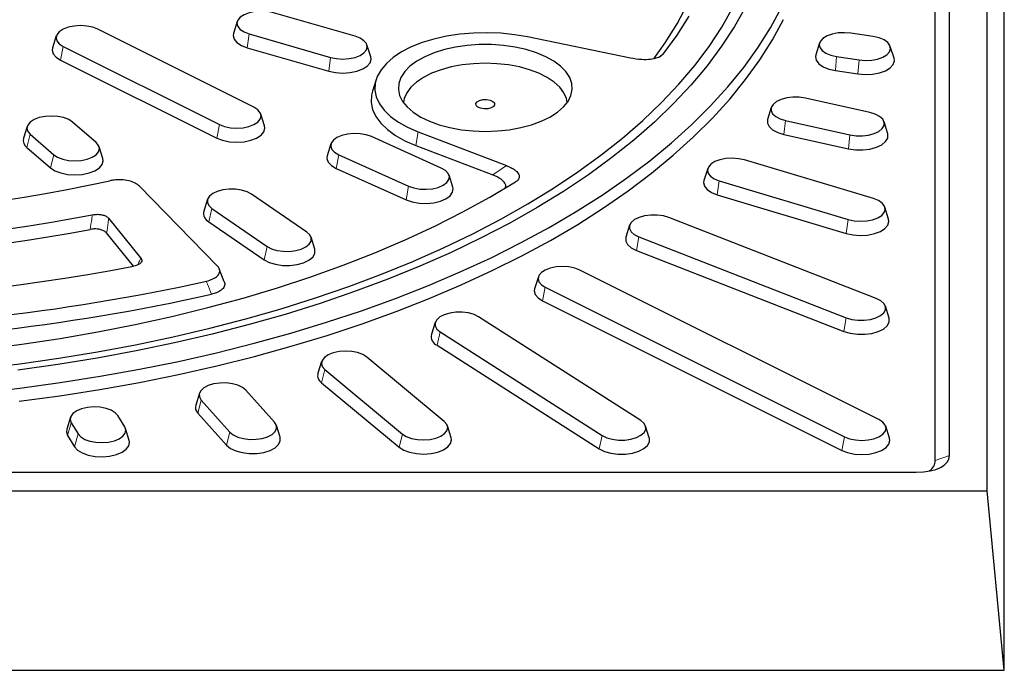
# Model space of a CAD drawing. Units: millimetres. Extents: x 0 to 420, y 0 to 297.
# Drawn here: x 335 to 365, y 147 to 167 of the extents above; entities that cross this region are included whole.
import ezdxf

# ---------------------------------------------------------------- set-up
doc = ezdxf.new("R2010")
doc.units = ezdxf.units.MM

msp = doc.modelspace()

# ---------------------------------------------------------------- linework, layer by layer
at = {"color": 7, "linetype": 'Continuous', "lineweight": 25}
for p, q in [((364.7473, 147.3965), (364.7473, 185.0643)), ((363.0795, 153.9316), (363.0795, 170.6935)), ((364.2224, 152.8551), (364.2224, 170.6935)), ((362.651, 153.7748), (362.651, 170.3411)), ((345.0186, 166.6766), (342.5443, 167.3909)), ((341.4398, 167.1268), (341.3263, 166.7646)), ((335.9426, 166.6858), (335.8292, 166.3235)), ((341.9486, 164.5169), (337.2009, 166.8908)), ((341.802, 166.748), (344.2763, 166.0337)), ((353.3862, 166.009), (350.2623, 166.6559)), ((360.7672, 166.665), (360.0842, 166.7694)), ((336.1511, 166.3659), (340.8988, 163.992)), ((345.4943, 166.0503), (345.3809, 166.4126)), ((359.1338, 166.4719), (359.0203, 166.1096)), ((361.397, 166.0052), (361.2836, 166.3675)), ((341.7446, 166.3271), (344.2189, 165.6128)), ((359.6501, 166.0595), (360.3332, 165.9551)), ((336.0699, 165.9541), (340.8176, 163.5803)), ((359.6165, 165.6335), (360.2996, 165.5291)), ((345.6609, 165.3648), (345.5474, 165.0025)), ((360.6606, 164.3572), (358.703, 164.793)), ((342.2705, 163.9496), (342.1571, 164.3119)), ((357.6677, 164.5114), (357.5543, 164.1491)), ((337.151, 163.4468), (336.4367, 164.0654)), ((358.0992, 164.1149), (360.0568, 163.6791)), ((361.2055, 163.7133), (361.0921, 164.0756)), ((335.0605, 163.9372), (334.947, 163.5749)), ((335.151, 163.6942), (335.8653, 163.0756)), ((346.9339, 163.7734), (349.6164, 162.7443)), ((358.0525, 163.6913), (360.0101, 163.2555)), ((344.2878, 163.4066), (344.1744, 163.0444)), ((347.6411, 162.6691), (345.5179, 163.625)), ((346.864, 163.3567), (349.2038, 162.459)), ((335.0515, 163.2943), (335.7658, 162.6757)), ((337.3549, 162.9563), (337.2415, 163.3186)), ((344.5245, 163.0734), (346.6477, 162.1175)), ((360.7689, 161.7383), (356.8504, 162.9155)), ((344.4476, 162.6596), (346.5709, 161.7037)), ((355.7348, 162.6548), (355.6213, 162.2925)), ((347.9913, 162.0885), (347.8778, 162.4507)), ((356.0858, 162.2792), (360.0043, 161.102)), ((340.8348, 159.6944), (338.4709, 162.1178)), ((343.5503, 160.723), (341.8709, 161.8787)), ((356.0267, 161.8588), (359.9451, 160.6816)), ((340.537, 161.718), (340.4235, 161.3557)), ((340.6698, 161.4424), (342.3492, 160.2867)), ((361.2334, 161.1153), (361.12, 161.4775)), ((338.5093, 159.935), (337.5354, 161.1403)), ((340.5769, 161.0375), (342.2563, 159.8818)), ((360.8581, 158.7022), (354.5541, 161.1648)), ((338.2898, 159.6823), (337.4714, 160.695)), ((353.3637, 160.9298), (353.2502, 160.5675)), ((343.7966, 160.2), (343.6831, 160.5623)), ((353.64, 160.5799), (359.9441, 158.1173)), ((353.5693, 160.1635), (359.8734, 157.7009)), ((341.0468, 159.2092), (340.8925, 159.6075)), ((360.9395, 155.0215), (351.8481, 159.5672)), ((350.5898, 159.3622), (350.4764, 158.9999)), ((350.7983, 159.0423), (359.8897, 154.4966)), ((350.7171, 158.6305), (359.8085, 154.0849)), ((361.248, 158.1049), (361.1345, 158.4671)), ((347.4546, 157.9752), (347.3411, 157.613)), ((353.6982, 154.9943), (348.7729, 158.1463)), ((347.603, 157.6893), (352.5283, 154.5373)), ((347.5125, 157.2828), (352.4378, 154.1308)), ((344.0046, 156.7897), (343.8912, 156.4274)), ((347.7287, 154.9642), (345.3743, 156.9234)), ((344.1017, 156.5411), (346.4562, 154.5819)), ((342.5745, 154.938), (341.7029, 155.9168)), ((344.0033, 156.1404), (346.3577, 154.1811)), ((340.2914, 155.8232), (340.178, 155.4609)), ((340.3467, 155.6148), (341.2182, 154.636)), ((336.3703, 155.0902), (336.2569, 154.7279)), ((338.0224, 154.7998), (337.8136, 155.1413)), ((340.2418, 155.2203), (341.1133, 154.2415)), ((336.3938, 154.9243), (336.6027, 154.5827)), ((338.1594, 154.3864), (338.0459, 154.7487)), ((342.7432, 154.4821), (342.6297, 154.8444)), ((347.9393, 154.4682), (347.8258, 154.8305)), ((353.96, 154.4609), (353.8466, 154.8232)), ((361.2614, 154.4542), (361.1479, 154.8165)), ((336.284, 154.5363), (336.4929, 154.1948)), ((328.5456, 153.4266), (362.0694, 153.4266)), ((328.5456, 152.8551), (364.2224, 152.8551)), ((364.7473, 147.3965), (364.2224, 152.8551)), ((289.4117, 147.3965), (364.7473, 147.3965))]:
    msp.add_line(p, q, dxfattribs=at)
at = {"color": 8, "linetype": 'Continuous', "lineweight": 18}
for p, q in [((341.802, 166.748), (341.7446, 166.3271)), ((336.1511, 166.3659), (336.0699, 165.9541)), ((359.6501, 166.0595), (359.6165, 165.6335)), ((344.2763, 166.0337), (344.2189, 165.6128)), ((360.3332, 165.9551), (360.2996, 165.5291)), ((340.8988, 163.992), (340.8176, 163.5803)), ((358.0992, 164.1149), (358.0525, 163.6913)), ((335.151, 163.6942), (335.0515, 163.2943)), ((346.864, 163.3567), (346.9339, 163.7734)), ((360.0568, 163.6791), (360.0101, 163.2555)), ((335.8653, 163.0756), (335.7658, 162.6757)), ((344.5245, 163.0734), (344.4476, 162.6596)), ((349.2038, 162.459), (349.6164, 162.7443)), ((356.0858, 162.2792), (356.0267, 161.8588)), ((346.6477, 162.1175), (346.5709, 161.7037)), ((340.6698, 161.4424), (340.5769, 161.0375)), ((360.0043, 161.102), (359.9451, 160.6816)), ((353.64, 160.5799), (353.5693, 160.1635)), ((342.3492, 160.2867), (342.2563, 159.8818)), ((350.7983, 159.0423), (350.7171, 158.6305)), ((359.9441, 158.1173), (359.8734, 157.7009)), ((347.603, 157.6893), (347.5125, 157.2828)), ((344.1017, 156.5411), (344.0033, 156.1404)), ((340.3467, 155.6148), (340.2418, 155.2203)), ((336.3938, 154.9243), (336.284, 154.5363)), ((336.6027, 154.5827), (336.4929, 154.1948)), ((341.2182, 154.636), (341.1133, 154.2415)), ((346.4562, 154.5819), (346.3577, 154.1811)), ((352.5283, 154.5373), (352.4378, 154.1308)), ((359.8897, 154.4966), (359.8085, 154.0849)), ((362.651, 153.7748), (363.0795, 153.9316))]:
    msp.add_line(p, q, dxfattribs=at)
at = {"color": 7, "linetype": 'Continuous', "lineweight": 25, "flags": 128}
for points in [[(333.5926, 155.8344), (334.8334, 155.977), (336.0618, 156.1442), (337.2758, 156.3359), (338.4735, 156.5516), (339.6531, 156.7911), (340.8126, 157.054), (341.9501, 157.3398), (343.0639, 157.6482), (344.1522, 157.9785), (345.2132, 158.3303), (346.2452, 158.703), (347.2466, 159.0961), (348.2159, 159.5088), (349.1513, 159.9406), (350.0516, 160.3907), (350.9151, 160.8584), (351.7405, 161.343), (352.5266, 161.8437), (353.2721, 162.3598), (353.9757, 162.8903), (354.6363, 163.4344), (355.253, 163.9913), (355.8246, 164.5601), (356.3504, 165.1398), (356.8294, 165.7296), (357.2609, 166.3284), (357.6442, 166.9355), (357.9787, 167.5496)], [(333.6349, 156.5695), (334.8353, 156.7148), (336.0228, 156.8843), (337.1957, 157.0777), (338.3519, 157.2948), (339.4895, 157.5351), (340.6067, 157.7983), (341.7016, 158.084), (342.7724, 158.3917), (343.8174, 158.7208), (344.8348, 159.0709), (345.8229, 159.4413), (346.7801, 159.8315), (347.705, 160.2408), (348.5958, 160.6684), (349.4512, 161.1139), (350.2697, 161.5763), (351.05, 162.0549), (351.7909, 162.549), (352.491, 163.0577), (353.1493, 163.5801), (353.7646, 164.1155), (354.336, 164.663), (354.8625, 165.2216), (355.3432, 165.7904), (355.7773, 166.3685), (356.1642, 166.9549), (356.5031, 167.5487)], [(356.8885, 167.58), (356.5482, 166.9725), (356.1585, 166.3725), (355.7199, 165.781), (355.2332, 165.1989), (354.6992, 164.6274), (354.1188, 164.0672), (353.493, 163.5194), (352.8228, 162.9849), (352.1094, 162.4646), (351.3539, 161.9593), (350.5577, 161.47), (349.722, 160.9973), (348.8483, 160.5422), (347.9381, 160.1053), (346.9928, 159.6875), (346.014, 159.2894), (345.0035, 158.9117), (343.9628, 158.5549), (342.8938, 158.2199), (341.7982, 157.907), (340.6779, 157.6168), (339.5348, 157.3498), (338.3707, 157.1064), (337.1877, 156.8871), (335.9877, 156.6922), (334.7728, 156.5221)], [(354.1009, 165.9913), (354.4443, 166.4755), (354.8075, 167.0586), (355.1209, 167.6489)], [(342.5443, 167.3909), (342.3652, 167.4279), (342.1731, 167.4406), (341.981, 167.4279), (341.802, 167.3909), (341.6482, 167.3319), (341.5303, 167.255), (341.4561, 167.1655), (341.4308, 167.0694), (341.4561, 166.9734), (341.5303, 166.8838), (341.6482, 166.807), (341.802, 166.748)], [(354.3862, 166.1351), (354.8022, 166.7068), (355.1704, 167.2867)], [(334.8179, 155.5768), (336.0507, 155.7441), (337.2691, 155.9358), (338.4712, 156.1519), (339.655, 156.3918), (340.8187, 156.6552), (341.9603, 156.9416), (343.0782, 157.2507), (344.1703, 157.5819), (345.2351, 157.9347), (346.2708, 158.3086), (347.2758, 158.7028), (348.2484, 159.1169), (349.187, 159.5501), (350.0902, 160.0017), (350.9566, 160.471), (351.7847, 160.9573), (352.5732, 161.4598), (353.3209, 161.9776), (354.0265, 162.51), (354.6889, 163.0561), (355.3071, 163.615), (355.88, 164.1858), (356.4068, 164.7677), (356.8866, 165.3596), (357.3187, 165.9606), (357.7023, 166.5698), (358.0368, 167.1862)], [(337.2009, 166.8908), (337.0471, 166.9498), (336.8681, 166.9869), (336.676, 166.9995), (336.4839, 166.9869), (336.3048, 166.9498), (336.1511, 166.8908), (336.0331, 166.8139), (335.959, 166.7244), (335.9337, 166.6283), (335.959, 166.5323), (336.0331, 166.4428), (336.1511, 166.3659)], [(341.3263, 166.7646), (341.316, 166.6983), (341.3452, 166.5874), (341.4308, 166.484), (341.567, 166.3952), (341.7446, 166.3271)], [(344.2763, 166.0337), (344.4554, 165.9966), (344.6475, 165.984), (344.8396, 165.9966), (345.0186, 166.0337), (345.1724, 166.0927), (345.2903, 166.1696), (345.3645, 166.2591), (345.3898, 166.3551), (345.3645, 166.4512), (345.2903, 166.5407), (345.1724, 166.6176), (345.0186, 166.6766)], [(350.2623, 166.6559), (349.8649, 166.724), (349.4537, 166.7668), (349.0349, 166.7835), (348.6153, 166.7739), (348.2013, 166.7382), (347.7995, 166.677), (347.4162, 166.5911), (347.0573, 166.482), (346.7284, 166.3513), (346.4348, 166.2011), (346.1809, 166.0337), (345.9709, 165.8518), (345.808, 165.6582), (345.6946, 165.456), (345.6327, 165.2483), (345.6231, 165.0383), (345.6661, 164.8294), (345.7609, 164.6247), (345.9061, 164.4276), (346.0993, 164.2412), (346.3376, 164.0682), (346.6173, 163.9115), (346.9339, 163.7734)], [(360.0842, 166.7694), (359.893, 166.7854), (359.7001, 166.7761), (359.5186, 166.7422), (359.3609, 166.6859), (359.2376, 166.6112), (359.1573, 166.523), (359.1253, 166.4274), (359.1438, 166.331), (359.2117, 166.2402), (359.3242, 166.1614), (359.4738, 166.0997), (359.6501, 166.0595)], [(360.3332, 165.9551), (360.5243, 165.9391), (360.7172, 165.9484), (360.8987, 165.9824), (361.0565, 166.0386), (361.1797, 166.1134), (361.2601, 166.2015), (361.2921, 166.2971), (361.2735, 166.3936), (361.2056, 166.4843), (361.0931, 166.5632), (360.9436, 166.6248), (360.7672, 166.665)], [(348.9776, 163.7837), (349.3454, 163.7966), (349.7061, 163.8349), (350.0526, 163.898), (350.3781, 163.9845), (350.6764, 164.0929), (350.9416, 164.2209), (351.1686, 164.3662), (351.353, 164.5259), (351.4911, 164.6968), (351.5803, 164.8757), (351.6189, 165.059), (351.606, 165.2433), (351.542, 165.4248), (351.428, 165.6002), (351.2664, 165.7659), (351.0602, 165.9187), (350.8135, 166.0557), (350.531, 166.1742), (350.2184, 166.2719), (349.8815, 166.3469), (349.5271, 166.3977), (349.162, 166.4234), (348.7933, 166.4234), (348.4281, 166.3977), (348.0737, 166.3469), (347.7369, 166.2719), (347.4242, 166.1742), (347.1417, 166.0557), (346.895, 165.9187), (346.6888, 165.7659), (346.5272, 165.6002), (346.4133, 165.4248), (346.3492, 165.2433), (346.3364, 165.059), (346.3749, 164.8757), (346.4641, 164.6968), (346.6022, 164.5259), (346.7866, 164.3662), (347.0136, 164.2209), (347.2788, 164.0929), (347.5771, 163.9845), (347.9027, 163.898), (348.2491, 163.8349), (348.6098, 163.7966), (348.9776, 163.7837)], [(335.8292, 166.3235), (335.8188, 166.2572), (335.848, 166.1463), (335.9337, 166.0429), (336.0699, 165.9541)], [(344.2189, 165.6128), (344.4256, 165.57), (344.6475, 165.5554), (344.8693, 165.57), (345.0761, 165.6128), (345.2536, 165.6809), (345.3898, 165.7697), (345.4754, 165.8731), (345.5046, 165.984), (345.4943, 166.0503)], [(359.0203, 166.1096), (359.0105, 166.0583), (359.032, 165.9469), (359.1103, 165.8421), (359.2403, 165.751), (359.4129, 165.6799), (359.6165, 165.6335)], [(351.4654, 164.6592), (351.442, 164.7874), (351.3665, 164.961), (351.2424, 165.1274), (351.0721, 165.2833), (350.8592, 165.4255), (350.608, 165.5511), (350.3237, 165.6575), (350.0119, 165.7426), (349.679, 165.8047), (349.3319, 165.8425), (348.9776, 165.8551), (348.6233, 165.8425), (348.2762, 165.8047), (347.9433, 165.7426), (347.6316, 165.6575), (347.3472, 165.5511), (347.096, 165.4255), (346.8831, 165.2833), (346.7129, 165.1274), (346.5887, 164.961), (346.5132, 164.7874), (346.4898, 164.6592)], [(360.2996, 165.5291), (360.5203, 165.5106), (360.743, 165.5213), (360.9526, 165.5605), (361.1348, 165.6255), (361.2771, 165.7118), (361.3699, 165.8136), (361.4068, 165.924), (361.397, 166.0052)], [(345.5474, 165.0025), (345.5183, 164.882), (345.5084, 164.6648), (345.5528, 164.4488), (345.6509, 164.2372), (345.801, 164.0333), (346.0009, 163.8405), (346.2473, 163.6616), (346.5366, 163.4995), (346.864, 163.3567)], [(349.225, 164.5388), (349.1515, 164.4969), (349.0516, 164.4723), (348.9403, 164.4686), (348.8348, 164.4866), (348.7509, 164.5233), (348.7016, 164.5733), (348.6943, 164.6289), (348.7302, 164.6817), (348.8037, 164.7236), (348.9037, 164.7483), (349.0149, 164.7519), (349.1205, 164.734), (349.2043, 164.6972), (349.2536, 164.6472), (349.2609, 164.5916), (349.225, 164.5388)], [(358.703, 164.793), (358.5172, 164.8205), (358.3235, 164.8231), (358.1351, 164.8004), (357.9648, 164.7542), (357.8242, 164.6875), (357.723, 164.6049), (357.6679, 164.512), (357.6629, 164.4151), (357.7081, 164.3209), (357.8006, 164.2358), (357.9339, 164.1655), (358.0992, 164.1149)], [(336.4367, 164.0654), (336.3187, 164.1422), (336.165, 164.2012), (335.9859, 164.2383), (335.7938, 164.2509), (335.6017, 164.2383), (335.4227, 164.2012), (335.2689, 164.1422), (335.151, 164.0654), (335.0768, 163.9758), (335.0515, 163.8798), (335.0768, 163.7837), (335.151, 163.6942)], [(340.8988, 163.992), (341.0525, 163.9331), (341.2316, 163.896), (341.4237, 163.8833), (341.6158, 163.896), (341.7949, 163.9331), (341.9486, 163.992), (342.0666, 164.0689), (342.1407, 164.1584), (342.166, 164.2545), (342.1407, 164.3505), (342.0666, 164.4401), (341.9486, 164.5169)], [(360.0568, 163.6791), (360.2426, 163.6516), (360.4363, 163.649), (360.6247, 163.6717), (360.795, 163.7179), (360.9356, 163.7846), (361.0368, 163.8672), (361.0919, 163.9601), (361.0969, 164.0569), (361.0517, 164.1512), (360.9592, 164.2363), (360.8258, 164.3066), (360.6606, 164.3572)], [(340.8176, 163.5803), (340.9951, 163.5122), (341.2019, 163.4694), (341.4237, 163.4548), (341.6455, 163.4694), (341.8523, 163.5122), (342.0298, 163.5803), (342.166, 163.669), (342.2516, 163.7724), (342.2808, 163.8833), (342.2705, 163.9496)], [(357.5543, 164.1491), (357.5486, 164.038), (357.6009, 163.9292), (357.7077, 163.8309), (357.8617, 163.7497), (358.0525, 163.6913)], [(345.5179, 163.625), (345.3582, 163.6799), (345.1755, 163.7123), (344.9823, 163.7199), (344.7918, 163.7022), (344.6169, 163.6605), (344.4695, 163.5976), (344.3598, 163.5177), (344.2951, 163.4264), (344.2799, 163.3298), (344.3152, 163.2345), (344.3986, 163.1471), (344.5245, 163.0734)], [(360.0101, 163.2555), (360.2246, 163.2237), (360.4483, 163.2208), (360.6659, 163.2469), (360.8625, 163.3003), (361.0248, 163.3773), (361.1417, 163.4727), (361.2053, 163.58), (361.2111, 163.6918), (361.2055, 163.7133)], [(335.8653, 163.0756), (335.9832, 162.9987), (336.137, 162.9398), (336.316, 162.9027), (336.5081, 162.89), (336.7002, 162.9027), (336.8793, 162.9398), (337.033, 162.9987), (337.151, 163.0756), (337.2251, 163.1651), (337.2504, 163.2612), (337.2251, 163.3572), (337.151, 163.4468)], [(335.7658, 162.6757), (335.902, 162.587), (336.0795, 162.5189), (336.2863, 162.4761), (336.5081, 162.4615), (336.73, 162.4761), (336.9367, 162.5189), (337.1142, 162.587), (337.2504, 162.6757), (337.336, 162.7791), (337.3653, 162.89), (337.3549, 162.9563)], [(344.1744, 163.0444), (344.1652, 162.9556), (344.206, 162.8456), (344.3023, 162.7446), (344.4476, 162.6596)], [(356.8504, 162.9155), (356.6727, 162.9541), (356.4811, 162.9684), (356.2885, 162.9575), (356.1083, 162.922), (355.9525, 162.8643), (355.8318, 162.7885), (355.7546, 162.6996), (355.7259, 162.6038), (355.7479, 162.5076), (355.8189, 162.4174), (355.9342, 162.3395), (356.0858, 162.2792)], [(346.6477, 162.1175), (346.8074, 162.0626), (346.9901, 162.0303), (347.1833, 162.0227), (347.3738, 162.0403), (347.5487, 162.082), (347.6961, 162.145), (347.8058, 162.2248), (347.8705, 162.3161), (347.8857, 162.4127), (347.8504, 162.508), (347.767, 162.5955), (347.6411, 162.6691)], [(333.714, 157.1644), (334.8932, 157.3145), (336.0588, 157.489), (337.2089, 157.6875), (338.3416, 157.9097), (339.4548, 158.1553), (340.5467, 158.4238), (341.6153, 158.7147), (342.6588, 159.0276), (343.6754, 159.3619), (344.6634, 159.7169), (345.621, 160.0923), (346.5466, 160.4871), (347.4387, 160.9009), (348.2955, 161.3328), (349.1158, 161.7822), (349.898, 162.2482)], [(355.6213, 162.2925), (355.6111, 162.2337), (355.6364, 162.1225), (355.7185, 162.0184), (355.8516, 161.9285), (356.0267, 161.8588)], [(341.8709, 161.8787), (341.7375, 161.949), (341.5723, 161.9996), (341.3865, 162.0272), (341.1928, 162.0297), (341.0043, 162.0071), (340.834, 161.9608), (340.6935, 161.8942), (340.5922, 161.8115), (340.5372, 161.7186), (340.5321, 161.6218), (340.5773, 161.5276), (340.6698, 161.4424)], [(346.5709, 161.7037), (346.7553, 161.6403), (346.9662, 161.6029), (347.1893, 161.5942), (347.4093, 161.6146), (347.6113, 161.6627), (347.7814, 161.7354), (347.9082, 161.8276), (347.9829, 161.933), (348.0004, 162.0446), (347.9913, 162.0885)], [(360.0043, 161.102), (360.182, 161.0633), (360.3737, 161.049), (360.5662, 161.06), (360.7465, 161.0955), (360.9023, 161.1531), (361.0229, 161.229), (361.1002, 161.3178), (361.1288, 161.4136), (361.1069, 161.5099), (361.0358, 161.6001), (360.9206, 161.6779), (360.7689, 161.7383)], [(354.5541, 161.1648), (354.3871, 161.214), (354.2004, 161.2399), (354.0066, 161.2408), (353.819, 161.2165), (353.6503, 161.1688), (353.5121, 161.1009), (353.4138, 161.0174), (353.362, 160.924), (353.3603, 160.8271), (353.4088, 160.7333), (353.5042, 160.649), (353.64, 160.5799)], [(359.9451, 160.6816), (360.1503, 160.637), (360.3717, 160.6205), (360.594, 160.6331), (360.8022, 160.6741), (360.982, 160.7407), (361.1213, 160.8282), (361.2105, 160.9308), (361.2436, 161.0415), (361.2334, 161.1153)], [(342.3492, 160.2867), (342.4826, 160.2164), (342.6478, 160.1658), (342.8336, 160.1383), (343.0273, 160.1357), (343.2158, 160.1583), (343.3861, 160.2046), (343.5266, 160.2713), (343.6279, 160.3539), (343.6829, 160.4468), (343.688, 160.5436), (343.6427, 160.6378), (343.5503, 160.723)], [(353.2502, 160.5675), (353.2482, 160.5609), (353.2463, 160.449), (353.3023, 160.3407), (353.4125, 160.2433), (353.5693, 160.1635)], [(342.2563, 159.8818), (342.4103, 159.8006), (342.6011, 159.7422), (342.8157, 159.7104), (343.0393, 159.7075), (343.2569, 159.7336), (343.4536, 159.787), (343.6159, 159.864), (343.7328, 159.9594), (343.7963, 160.0666), (343.8022, 160.1785), (343.7966, 160.2)], [(351.8481, 159.5672), (351.6944, 159.6262), (351.5153, 159.6632), (351.3232, 159.6759), (351.1311, 159.6632), (350.952, 159.6262), (350.7983, 159.5672), (350.6803, 159.4903), (350.6062, 159.4008), (350.5809, 159.3047), (350.6062, 159.2087), (350.6803, 159.1192), (350.7983, 159.0423)], [(350.4764, 158.9999), (350.4661, 158.9336), (350.4953, 158.8227), (350.5809, 158.7193), (350.7171, 158.6305)], [(359.9441, 158.1173), (360.1111, 158.0681), (360.2978, 158.0422), (360.4916, 158.0413), (360.6792, 158.0656), (360.8479, 158.1133), (360.9861, 158.1812), (361.0844, 158.2647), (361.1362, 158.3581), (361.1379, 158.455), (361.0894, 158.5488), (360.994, 158.6331), (360.8581, 158.7022)], [(348.7729, 158.1463), (348.6347, 158.2142), (348.466, 158.2619), (348.2784, 158.2862), (348.0846, 158.2854), (347.8979, 158.2595), (347.7309, 158.2103), (347.5951, 158.1412), (347.4997, 158.0569), (347.4512, 157.963), (347.4528, 157.8662), (347.5046, 157.7728), (347.603, 157.6893)], [(359.8734, 157.7009), (360.0662, 157.6441), (360.2818, 157.6142), (360.5056, 157.6132), (360.7222, 157.6412), (360.917, 157.6963), (361.0766, 157.7747), (361.1901, 157.8711), (361.2499, 157.9789), (361.2519, 158.0908), (361.248, 158.1049)], [(345.3743, 156.9234), (345.2536, 156.9993), (345.0979, 157.0569), (344.9176, 157.0924), (344.725, 157.1034), (344.5334, 157.089), (344.3557, 157.0504), (344.204, 156.9901), (344.0887, 156.9122), (344.0177, 156.8221), (343.9958, 156.7258), (344.0244, 156.63), (344.1017, 156.5411)], [(341.7029, 155.9168), (341.6017, 155.9994), (341.4611, 156.0661), (341.2908, 156.1123), (341.1024, 156.1349), (340.9087, 156.1324), (340.7229, 156.1049), (340.5576, 156.0542), (340.4243, 155.9839), (340.3318, 155.8988), (340.2866, 155.8046), (340.2916, 155.7077), (340.3467, 155.6148)], [(337.8136, 155.1413), (337.7332, 155.2295), (337.61, 155.3042), (337.4522, 155.3605), (337.2707, 155.3944), (337.0778, 155.4037), (336.8867, 155.3877), (336.7103, 155.3475), (336.5608, 155.2859), (336.4483, 155.207), (336.3804, 155.1163), (336.3619, 155.0198), (336.3938, 154.9243)], [(352.5283, 154.5373), (352.6665, 154.4694), (352.8351, 154.4216), (353.0228, 154.3974), (353.2165, 154.3982), (353.4033, 154.4241), (353.5702, 154.4733), (353.7061, 154.5424), (353.8015, 154.6267), (353.85, 154.7205), (353.8483, 154.8174), (353.7965, 154.9108), (353.6982, 154.9943)], [(359.8897, 154.4966), (360.0434, 154.4376), (360.2224, 154.4005), (360.4146, 154.3879), (360.6067, 154.4005), (360.7857, 154.4376), (360.9395, 154.4966), (361.0574, 154.5735), (361.1316, 154.663), (361.1569, 154.7591), (361.1316, 154.8551), (361.0574, 154.9446), (360.9395, 155.0215)], [(336.2569, 154.7279), (336.2471, 154.6467), (336.284, 154.5363)], [(336.6027, 154.5827), (336.683, 154.4946), (336.8063, 154.4198), (336.9641, 154.3635), (337.1456, 154.3296), (337.3385, 154.3203), (337.5296, 154.3363), (337.7059, 154.3765), (337.8554, 154.4381), (337.968, 154.517), (338.0358, 154.6077), (338.0544, 154.7042), (338.0224, 154.7998)], [(341.2182, 154.636), (341.3195, 154.5534), (341.4601, 154.4867), (341.6304, 154.4405), (341.8188, 154.4179), (342.0125, 154.4204), (342.1983, 154.4479), (342.3635, 154.4986), (342.4969, 154.5688), (342.5894, 154.654), (342.6346, 154.7482), (342.6295, 154.8451), (342.5745, 154.938)], [(346.4562, 154.5819), (346.5768, 154.506), (346.7326, 154.4484), (346.9129, 154.4129), (347.1054, 154.4019), (347.2971, 154.4163), (347.4748, 154.4549), (347.6264, 154.5152), (347.7417, 154.5931), (347.8127, 154.6832), (347.8346, 154.7795), (347.806, 154.8753), (347.7287, 154.9642)], [(336.4929, 154.1948), (336.5856, 154.093), (336.728, 154.0066), (336.9101, 153.9417), (337.1197, 153.9025), (337.3425, 153.8918), (337.5632, 153.9102), (337.7668, 153.9566), (337.9394, 154.0278), (338.0694, 154.1189), (338.1477, 154.2237), (338.1692, 154.335), (338.1594, 154.3864)], [(341.1133, 154.2415), (341.2302, 154.1461), (341.3926, 154.0691), (341.5892, 154.0157), (341.8068, 153.9896), (342.0305, 153.9925), (342.245, 154.0243), (342.4358, 154.0828), (342.5898, 154.1639), (342.6966, 154.2623), (342.7488, 154.371), (342.7432, 154.4821)], [(346.3577, 154.1811), (346.497, 154.0936), (346.6769, 154.027), (346.8851, 153.986), (347.1074, 153.9734), (347.3287, 153.9899), (347.5339, 154.0345), (347.709, 154.1042), (347.8421, 154.1941), (347.9241, 154.2982), (347.9495, 154.4094), (347.9393, 154.4682)], [(352.4378, 154.1308), (352.5974, 154.0523), (352.7921, 153.9973), (353.0088, 153.9692), (353.2325, 153.9702), (353.4481, 154.0001), (353.6409, 154.0569), (353.7978, 154.1367), (353.908, 154.2341), (353.964, 154.3424), (353.962, 154.4543), (353.96, 154.4609)], [(359.8085, 154.0849), (359.986, 154.0167), (360.1927, 153.9739), (360.4146, 153.9593), (360.6364, 153.9739), (360.8431, 154.0167), (361.0207, 154.0849), (361.1569, 154.1736), (361.2425, 154.277), (361.2717, 154.3879), (361.2614, 154.4542)]]:
    msp.add_lwpolyline(points, dxfattribs=at)
at = {"color": 7, "linetype": 'Continuous', "lineweight": 25}
for centre, radius, start, end in [((335.198, 163.5087), 0.2596, 165.2101, 235.65002), ((327.0795, 210.2323), 49.0848, 257.66253, 282.33747), ((340.7056, 161.2956), 0.2884, 167.97531, 243.49416), ((327.0795, 213.1086), 52.808, 259.13241, 280.86759), ((327.0795, 212.939), 53.0668, 259.25473, 280.74527), ((327.0795, 217.9223), 59.3091, 259.101972, 280.898028), ((327.0795, 219.8011), 62.041, 257.506066, 282.493934), ((327.0795, 219.5152), 62.1849, 257.387174, 282.612826), ((347.6217, 157.5491), 0.2878, 167.17029, 247.69811), ((344.1467, 156.3618), 0.2638, 165.60341, 237.06609), ((340.4072, 155.3929), 0.2391, 163.47981, 226.21438)]:
    msp.add_arc(centre, radius, start, end, dxfattribs=at)
for centre, start_param in [((361.0592, 154.4367), 5.3572697), ((360.6307, 154.2799), 5.9772936)]:
    msp.add_ellipse(centre, major_axis=(2.0055, -0.6072), ratio=0.4025427, start_param=start_param, end_param=6.4044672, dxfattribs=at)
for points, knots in [([(354.3862, 166.1351), (354.3599, 166.109), (354.3072, 166.0569), (354.1661, 166.002), (353.9728, 165.9652), (353.6998, 165.9571), (353.5001, 165.9901), (353.3862, 166.009)], [0, 0, 0, 0, 0.1512301, 0.3024501, 0.4539699, 0.6884694, 1, 1, 1, 1]), ([(349.5758, 162.0581), (349.5856, 162.0796), (349.6083, 162.1296), (349.5721, 162.2256), (349.453, 162.3481), (349.2947, 162.4186), (349.2038, 162.459)], [0, 0, 0, 0, 0.1408159, 0.3263927, 0.6130832, 1, 1, 1, 1]), ([(349.6164, 162.7443), (349.6624, 162.7252), (349.7554, 162.6866), (349.8596, 162.6234), (349.9351, 162.561), (349.9803, 162.5063), (350.0057, 162.4525), (350.0127, 162.4021), (350.0009, 162.3511), (349.9727, 162.3085), (349.9366, 162.274), (349.9109, 162.2568), (349.898, 162.2482)], [0, 0, 0, 0, 0.1556374, 0.3148662, 0.4240068, 0.5355465, 0.622193, 0.7110824, 0.7978759, 0.8881634, 0.9436233, 1, 1, 1, 1]), ([(338.4709, 162.1178), (338.4296, 162.1516), (338.3472, 162.2192), (338.1486, 162.2868), (337.9239, 162.3172), (337.7228, 162.311), (337.61, 162.2893), (337.5674, 162.2811)], [0, 0, 0, 0, 0.22187717, 0.44409751, 0.65905201, 0.87134988, 1, 1, 1, 1]), ([(337.036, 161.2477), (337.0786, 161.2539), (337.164, 161.2662), (337.2973, 161.2564), (337.4129, 161.2264), (337.493, 161.1847), (337.5233, 161.153), (337.5354, 161.1403)], [0, 0, 0, 0, 0.219156, 0.438663, 0.6507098, 0.8598342, 1, 1, 1, 1]), ([(337.4714, 160.695), (337.451, 160.7147), (337.4102, 160.7542), (337.3045, 160.7958), (337.1813, 160.8172), (337.0663, 160.8176), (336.9998, 160.807), (336.9735, 160.8027)], [0, 0, 0, 0, 0.2196841, 0.4397174, 0.6523333, 0.8620745, 1, 1, 1, 1]), ([(338.5093, 159.935), (338.5221, 159.9137), (338.5476, 159.8711), (338.5294, 159.8043), (338.4704, 159.7462), (338.3861, 159.7049), (338.3203, 159.6894), (338.2926, 159.6828)], [0, 0, 0, 0, 0.2167757, 0.4339088, 0.6434142, 0.8497487, 1, 1, 1, 1]), ([(340.5012, 159.2293), (340.5701, 159.2491), (340.708, 159.2888), (340.8487, 159.3866), (340.9149, 159.4981), (340.9068, 159.6053), (340.8567, 159.6672), (340.8348, 159.6944)], [0, 0, 0, 0, 0.2147524, 0.4298678, 0.6372074, 0.8411455, 1, 1, 1, 1]), ([(341.0458, 159.2088), (341.05, 159.2001), (341.063, 159.1723), (341.064, 159.1232), (341.0487, 159.0652), (341.0124, 159.0095), (340.9594, 158.9591), (340.8899, 158.9137), (340.8139, 158.8782), (340.7357, 158.8505), (340.6842, 158.8376), (340.6583, 158.831)], [0, 0, 0, 0, 0.05892143, 0.18625886, 0.31756134, 0.44036957, 0.56686359, 0.68780361, 0.81208345, 0.90536093, 1, 1, 1, 1])]:
    msp.add_open_spline(points, degree=3, knots=knots, dxfattribs=at)
at = {"color": 8, "linetype": 'Continuous', "lineweight": 18}
for points, knots in [([(354.2376, 166.0366), (354.2509, 166.0454), (354.3004, 166.0782), (354.3499, 166.111), (354.3862, 166.1351)], [0, 0, 0, 0, 0.26743822, 1, 1, 1, 1]), ([(336.9735, 160.8027), (336.9883, 160.9081), (337.0091, 161.0564), (337.0299, 161.2048), (337.036, 161.2477)], [0, 0, 0, 0, 0.710523, 1, 1, 1, 1]), ([(337.5354, 161.1403), (337.5292, 161.0973), (337.5079, 160.9489), (337.4866, 160.8004), (337.4714, 160.695)], [0, 0, 0, 0, 0.28947807, 1, 1, 1, 1]), ([(338.4164, 159.7249), (338.433, 159.7624), (338.464, 159.8324), (338.4949, 159.9024), (338.5093, 159.935)], [0, 0, 0, 0, 0.5353336, 1, 1, 1, 1]), ([(340.6583, 158.831), (340.6177, 158.9342), (340.5653, 159.0669), (340.5129, 159.1997), (340.5012, 159.2293)], [0, 0, 0, 0, 0.77696, 1, 1, 1, 1])]:
    msp.add_open_spline(points, degree=3, knots=knots, dxfattribs=at)

doc.saveas('drawing.dxf')
